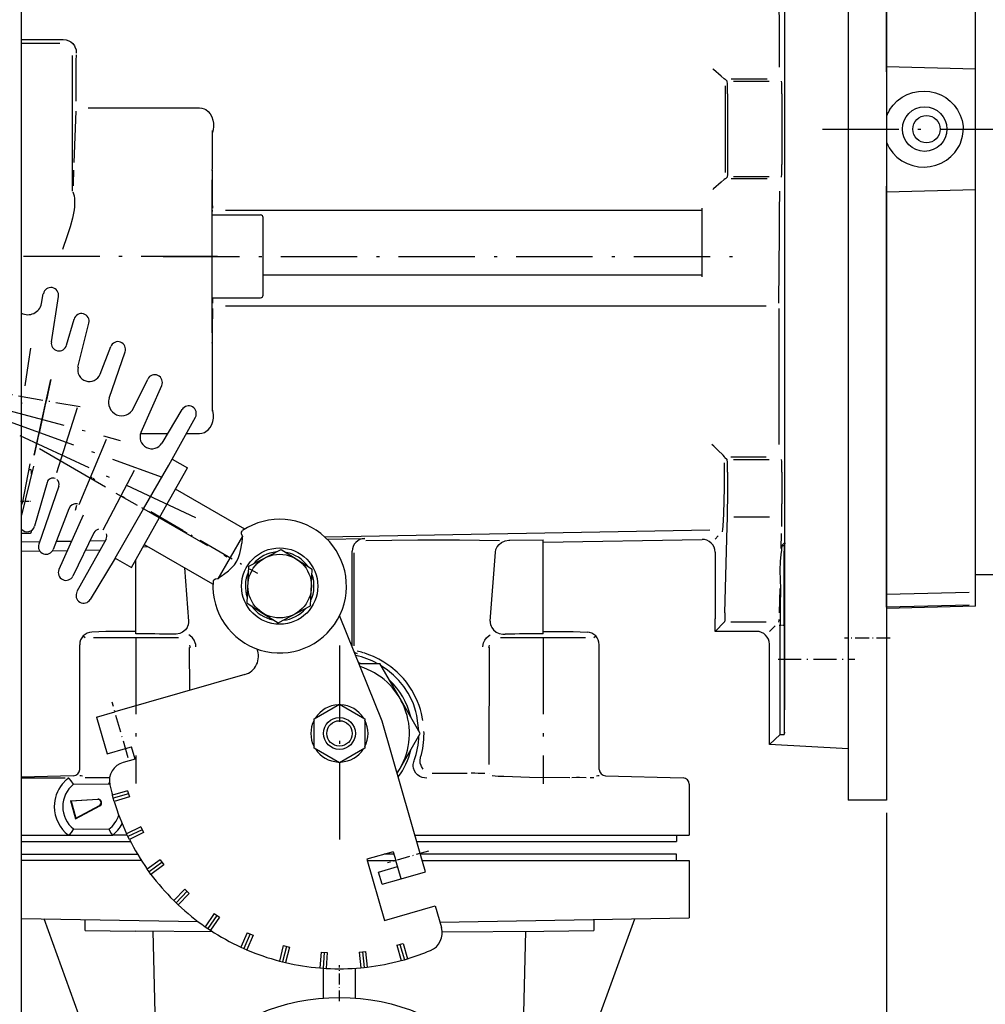
# Model space of a CAD drawing. Extents: x -971 to 1765, y -517 to 685.
# Drawn here: x 615 to 766, y 367 to 522 of the extents above; entities that cross this region are included whole.
import ezdxf

# ---------------------------------------------------------------- set-up
doc = ezdxf.new("R2010")
doc.units = 0
doc.linetypes.add('DASHDOT', pattern=[18.5, 12, -3, 0.5, -3])
doc.layers.get('0').update_dxf_attribs({"linetype": 'CONTINUOUS'})

msp = doc.modelspace()

# ---------------------------------------------------------------- linework, layer by layer
at = {"color": 7}
for p, q in [((744.78, 584.5), (744.78, 424.5)), ((750.78, 584.5), (750.78, 424.5)), ((734.77, 569.51), (734.77, 439.48)), ((614.78, 254), (614.78, 535)), ((622.78, 516.05), (622.78, 494.74)), ((644.78, 472.47), (644.78, 496.53)), ((750.78, 429.4), (750.78, 494.63)), ((764.78, 431.83), (764.78, 494.14)), ((646.84, 491.77), (721.78, 491.77)), ((652.78, 481.6), (721.78, 481.6)), ((646.85, 476.74), (731.89, 476.74)), ((733.84, 476.28), (733.84, 454.94)), ((662.44, 440.43), (722.99, 441.49)), ((696.78, 439.57), (721.78, 440)), ((764.78, 434.5), (914.48, 434.5)), ((744.78, 424.5), (744.78, 399)), ((750.78, 424.5), (750.78, 399)), ((649.88, 418.75), (629.48, 412.9)), ((677.48, 390.62), (671.51, 411.43)), ((750.78, 397), (750.78, 241.69)), ((676.65, 393.5), (719.78, 393.5)), ((676.94, 392.5), (717.78, 392.5)), ((717.78, 390.5), (677.51, 390.5)), ((677.8, 389.5), (719.78, 389.5)), ((614.78, 380.41), (642.54, 379.93)), ((632.28, 342.05), (618.34, 380.35)), ((680.57, 379.81), (719.78, 380.5)), ((697.28, 342.05), (711.22, 380.35)), ((636.08, 355.53), (635.48, 378.4)), ((693.48, 355.53), (694.08, 378.4))]:
    msp.add_line(p, q, dxfattribs=at)
at = {"color": 7, "ltscale": 0.245888}
msp.add_line((750.78, 514.36), (750.78, 524.2), dxfattribs=at)
at = {"color": 7, "ltscale": 0.200226}
msp.add_line((764.78, 514.86), (764.78, 522.86), dxfattribs=at)
at = {"color": 7, "ltscale": 0.16382}
msp.add_line((614.78, 518.59), (621.33, 518.59), dxfattribs=at)
at = {"color": 7, "ltscale": 0.151294}
msp.add_line((614.78, 518), (620.83, 518), dxfattribs=at)
at = {"color": 7, "ltscale": 0.022012}
for p, q in [((750.78, 513.48), (750.78, 514.36)), ((750.78, 494.63), (750.78, 495.51))]:
    msp.add_line(p, q, dxfattribs=at)
at = {"color": 7, "ltscale": 0.35012}
for p, q in [((750.78, 514.36), (764.78, 514)), ((750.78, 494.63), (764.78, 495))]:
    msp.add_line(p, q, dxfattribs=at)
at = {"color": 7, "ltscale": 0.021445}
for p, q in [((764.78, 514), (764.78, 514.86)), ((764.78, 494.14), (764.78, 495))]:
    msp.add_line(p, q, dxfattribs=at)
at = {"color": 7, "ltscale": 0.022122}
msp.add_line((764.78, 513.11), (764.78, 514), dxfattribs=at)
at = {"color": 7, "ltscale": 0.141714}
for p, q in [((732.04, 512.34), (726.37, 512.34)), ((732.04, 496.66), (726.37, 496.66))]:
    msp.add_line(p, q, dxfattribs=at)
at = {"color": 7, "ltscale": 0.215379}
for p, q in [((764.78, 504.5), (764.78, 513.11)), ((764.78, 495.88), (764.78, 504.5))]:
    msp.add_line(p, q, dxfattribs=at)
at = {"color": 7, "ltscale": 0.008403}
for p, q in [((725.49, 512.29), (725.73, 512.05)), ((725.49, 496.71), (725.73, 496.95))]:
    msp.add_line(p, q, dxfattribs=at)
at = {"color": 7, "ltscale": 0.139149}
for p, q in [((732.31, 512), (726.74, 512)), ((732.31, 497), (726.74, 497)), ((732.31, 452.5), (726.74, 452.5))]:
    msp.add_line(p, q, dxfattribs=at)
at = {"color": 7, "ltscale": 0.277585}
for p, q in [((725.78, 510.05), (725.78, 498.95)), ((734.34, 510.05), (734.34, 498.95))]:
    msp.add_line(p, q, dxfattribs=at)
at = {"color": 7, "ltscale": 0.437697}
msp.add_line((625.28, 507.85), (642.79, 507.85), dxfattribs=at)
at = {"color": 7, "ltscale": 0.202466}
msp.add_line((623.31, 507.33), (623.01, 499.23), dxfattribs=at)
at = {"color": 7, "ltscale": 0.1158}
msp.add_line((644.78, 504.28), (644.78, 499.64), dxfattribs=at)
at = {"color": 7, "ltscale": 0.143863}
msp.add_line((644.82, 498.21), (644.8, 503.97), dxfattribs=at)
at = {"color": 7, "linetype": 'DASHDOT'}
for p, q in [((740.7, 504.5), (1218.62, 504.5)), ((645.59, 484.5), (611.98, 484.5)), ((637.08, 484.5), (729.48, 484.5)), ((609.83, 461.06), (630.32, 455.57)), ((611.69, 458.97), (636.9, 449.79)), ((614.52, 456.36), (643, 443.08)), ((617.61, 454.28), (648.04, 436.71)), ((632.78, 424.54), (632.78, 401.61)), ((696.78, 424.54), (696.78, 401.59)), ((664.78, 423.35), (664.78, 390.78))]:
    msp.add_line(p, q, dxfattribs=at)
at = {"color": 7, "ltscale": 0.003751}
msp.add_line((644.78, 498.01), (644.78, 498.16), dxfattribs=at)
at = {"color": 7, "ltscale": 0.022121}
msp.add_line((764.78, 495), (764.78, 495.88), dxfattribs=at)
at = {"color": 7, "ltscale": 0.189999}
for p, q in [((644.78, 491), (652.38, 491)), ((644.78, 478), (652.38, 478))]:
    msp.add_line(p, q, dxfattribs=at)
at = {"color": 7, "ltscale": 0.004854}
msp.add_line((644.84, 491.54), (644.84, 491.74), dxfattribs=at)
at = {"color": 7, "ltscale": 0.008661}
msp.add_line((721.78, 491.76), (721.78, 492.1), dxfattribs=at)
at = {"color": 7, "ltscale": 0.25365}
msp.add_line((721.78, 481.61), (721.78, 491.76), dxfattribs=at)
at = {"color": 7, "ltscale": 0.1525}
for p, q in [((652.78, 484.5), (652.78, 490.6)), ((652.78, 484.5), (652.78, 490.6)), ((652.78, 478.4), (652.78, 484.5))]:
    msp.add_line(p, q, dxfattribs=at)
at = {"color": 7, "ltscale": 0.008219}
msp.add_line((721.78, 481.28), (721.78, 481.61), dxfattribs=at)
at = {"color": 7, "ltscale": 0.039575}
msp.add_line((617.92, 477.07), (618.22, 478.62), dxfattribs=at)
at = {"color": 7, "ltscale": 0.180735}
msp.add_line((619.48, 471.06), (620.61, 478.2), dxfattribs=at)
at = {"color": 7, "ltscale": 0.021062}
msp.add_line((644.86, 477.16), (644.86, 478), dxfattribs=at)
at = {"color": 7, "ltscale": 0.106468}
msp.add_line((621.88, 470.53), (623.06, 474.62), dxfattribs=at)
at = {"color": 7, "ltscale": 0.178282}
msp.add_line((623.67, 467.08), (625.4, 474), dxfattribs=at)
at = {"color": 7, "ltscale": 0.00375}
msp.add_line((644.78, 470.83), (644.78, 470.98), dxfattribs=at)
at = {"color": 7, "ltscale": 0.262586}
msp.add_line((644.8, 460.48), (644.84, 470.98), dxfattribs=at)
at = {"color": 7, "ltscale": 0.116106}
msp.add_line((627.14, 465.98), (628.81, 470.32), dxfattribs=at)
at = {"color": 7, "ltscale": 0.19276}
msp.add_line((628.57, 462.2), (631.08, 469.49), dxfattribs=at)
at = {"color": 7, "ltscale": 0.229584}
msp.add_line((644.78, 469.35), (644.78, 460.17), dxfattribs=at)
at = {"color": 7, "ltscale": 0.305644}
msp.add_line((616.76, 453.22), (619.42, 465.15), dxfattribs=at)
at = {"color": 7, "ltscale": 0.127759}
msp.add_line((632.4, 460.61), (634.64, 465.21), dxfattribs=at)
at = {"color": 7, "linetype": 'DASHDOT', "ltscale": 0.323257}
msp.add_line((624.03, 460.82), (611.29, 463.07), dxfattribs=at)
at = {"color": 7, "ltscale": 0.200233}
msp.add_line((633.58, 456.87), (636.84, 464.18), dxfattribs=at)
at = {"color": 7, "ltscale": 0.012882}
msp.add_line((614.78, 461), (614.86, 461.51), dxfattribs=at)
at = {"color": 7, "ltscale": 0.267152}
msp.add_line((620.35, 450.54), (623.57, 460.73), dxfattribs=at)
at = {"color": 7, "ltscale": 0.153332}
msp.add_line((636.88, 455.15), (640.03, 460.41), dxfattribs=at)
at = {"color": 7, "ltscale": 0.187997}
msp.add_line((638.49, 452.62), (642.13, 459.2), dxfattribs=at)
at = {"color": 7, "ltscale": 0.106993}
msp.add_line((633.5, 456.65), (637.78, 456.65), dxfattribs=at)
at = {"color": 7, "ltscale": 0.051675}
msp.add_line((640.72, 456.65), (642.79, 456.65), dxfattribs=at)
at = {"color": 7, "ltscale": 0.278067}
msp.add_line((623.87, 445.49), (628.14, 455.77), dxfattribs=at)
at = {"color": 7, "ltscale": 0.010366}
msp.add_line((723.63, 454.65), (723.33, 454.94), dxfattribs=at)
at = {"color": 7, "ltscale": 0.02756}
msp.add_line((637.94, 451.66), (638.49, 452.62), dxfattribs=at)
at = {"color": 7, "ltscale": 0.068863}
msp.add_line((638.49, 452.62), (640.89, 451.27), dxfattribs=at)
at = {"color": 7, "ltscale": 0.000131048}
msp.add_line((725.33, 452.94), (725.33, 452.95), dxfattribs=at)
at = {"color": 7, "ltscale": 0.013984}
msp.add_line((725.33, 452.94), (725.73, 452.55), dxfattribs=at)
at = {"color": 7, "ltscale": 0.139754}
msp.add_line((726.3, 453), (731.89, 453), dxfattribs=at)
at = {"color": 7, "ltscale": 0.198666}
msp.add_line((616.7, 451.53), (614.78, 443.82), dxfattribs=at)
at = {"color": 7, "ltscale": 0.158538}
msp.add_line((616.08, 451.89), (614.87, 445.66), dxfattribs=at)
at = {"color": 7, "ltscale": 0.005516}
msp.add_line((615.91, 451), (616.13, 451), dxfattribs=at)
at = {"color": 7, "ltscale": 0.012571}
msp.add_line((616.38, 450.25), (616.38, 450.75), dxfattribs=at)
msp.add_line((616.38, 450.25), (616.38, 450.75), dxfattribs=at)
at = {"color": 7, "ltscale": 0.265389}
msp.add_line((627.65, 441.49), (632.56, 450.91), dxfattribs=at)
at = {"color": 7, "ltscale": 0.197459}
msp.add_line((633.99, 444.82), (637.94, 451.66), dxfattribs=at)
at = {"color": 7, "ltscale": 0.225}
for p, q in [((636.49, 443.42), (640.89, 451.27)), ((632.09, 435.57), (636.49, 443.42))]:
    msp.add_line(p, q, dxfattribs=at)
at = {"color": 7, "ltscale": 0.124516}
for p, q in [((725.78, 450.55), (725.78, 445.57)), ((734.34, 450.55), (734.34, 445.57))]:
    msp.add_line(p, q, dxfattribs=at)
at = {"color": 7, "ltscale": 0.178679}
msp.add_line((618.81, 448.95), (616.84, 442.08), dxfattribs=at)
at = {"color": 7, "linetype": 'DASHDOT', "ltscale": 0.017261}
msp.add_line((625.73, 449.78), (626.33, 449.44), dxfattribs=at)
at = {"color": 7, "ltscale": 0.240759}
msp.add_line((620.64, 448.37), (617.51, 439.27), dxfattribs=at)
at = {"color": 7, "ltscale": 0.31426}
msp.add_line((649.88, 441.61), (639, 447.89), dxfattribs=at)
at = {"color": 7, "linetype": 'DASHDOT', "ltscale": 0.040501}
msp.add_line((614.65, 446), (616.27, 446), dxfattribs=at)
at = {"color": 7, "linetype": 'DASHDOT', "ltscale": 0.318994}
msp.add_line((629.64, 447.26), (640.77, 441.02), dxfattribs=at)
at = {"color": 7, "ltscale": 0.170477}
msp.add_line((622.23, 444.81), (619.78, 438.44), dxfattribs=at)
at = {"color": 7, "ltscale": 0.020343}
msp.add_line((623.44, 445.34), (623.23, 444.56), dxfattribs=at)
at = {"color": 7, "ltscale": 0.225018}
msp.add_line((629.49, 437.03), (633.99, 444.82), dxfattribs=at)
at = {"color": 7, "linetype": 'DASHDOT', "ltscale": 0.485182}
msp.add_line((635.1, 444.37), (651.9, 434.67), dxfattribs=at)
at = {"color": 7, "ltscale": 0.234511}
msp.add_line((624.49, 443.83), (620.68, 435.26), dxfattribs=at)
at = {"color": 7, "ltscale": 0.140047}
msp.add_line((732.37, 443.5), (726.77, 443.5), dxfattribs=at)
at = {"color": 7, "ltscale": 0.004415}
msp.add_line((616.38, 441.25), (616.38, 441.42), dxfattribs=at)
at = {"color": 7, "ltscale": 0.338997}
msp.add_line((725.39, 428.48), (725.74, 442.03), dxfattribs=at)
at = {"color": 7, "ltscale": 0.033751}
msp.add_line((614.78, 441), (616.13, 441), dxfattribs=at)
at = {"color": 7, "ltscale": 0.071463}
msp.add_line((614.78, 439.6), (617.64, 439.65), dxfattribs=at)
at = {"color": 7, "ltscale": 0.0601}
msp.add_line((620.27, 439.7), (622.67, 439.74), dxfattribs=at)
at = {"color": 7, "ltscale": 0.188709}
msp.add_line((626.18, 441.02), (622.87, 434.24), dxfattribs=at)
at = {"color": 7, "ltscale": 0.23554}
msp.add_line((628.08, 440.03), (623.51, 431.79), dxfattribs=at)
at = {"color": 7, "ltscale": 0.059747}
msp.add_line((625.58, 439.79), (627.97, 439.83), dxfattribs=at)
at = {"color": 7, "ltscale": 0.194522}
msp.add_line((649.53, 440.53), (645.64, 433.79), dxfattribs=at)
at = {"color": 7, "ltscale": 0.146943}
msp.add_line((662.87, 440.02), (668.75, 440.13), dxfattribs=at)
at = {"color": 7, "ltscale": 0.130892}
msp.add_line((691.55, 439.87), (696.78, 439.96), dxfattribs=at)
at = {"color": 7, "ltscale": 0.37019}
msp.add_line((696.78, 425.15), (696.78, 439.96), dxfattribs=at)
at = {"color": 7, "ltscale": 0.01873}
msp.add_line((723.82, 440.04), (724.34, 440.57), dxfattribs=at)
at = {"color": 7, "ltscale": 0.059485}
msp.add_line((734.21, 438.57), (734.27, 440.95), dxfattribs=at)
at = {"color": 7, "ltscale": 0.07184}
msp.add_line((614.78, 438.14), (617.65, 438.19), dxfattribs=at)
at = {"color": 7, "ltscale": 0.058476}
msp.add_line((619.67, 438.22), (622.01, 438.26), dxfattribs=at)
at = {"color": 7, "ltscale": 0.057261}
msp.add_line((624.86, 438.31), (627.15, 438.35), dxfattribs=at)
at = {"color": 7, "ltscale": 0.017123}
msp.add_line((633.93, 438.86), (634.62, 438.88), dxfattribs=at)
at = {"color": 7, "ltscale": 0.311087}
msp.add_line((644.88, 432.95), (634.11, 439.17), dxfattribs=at)
at = {"color": 7, "ltscale": 0.144339}
msp.add_line((650.51, 435.77), (655.63, 438.43), dxfattribs=at)
at = {"color": 7, "ltscale": 0.069218}
msp.add_line((655.63, 438.43), (657.97, 436.94), dxfattribs=at)
at = {"color": 7, "ltscale": 0.374876}
msp.add_line((666.78, 423.13), (666.78, 438.13), dxfattribs=at)
at = {"color": 7, "ltscale": 0.015636}
msp.add_line((734.32, 439.04), (734.77, 439.48), dxfattribs=at)
at = {"color": 7, "ltscale": 0.010132}
msp.add_line((734.32, 439.04), (734.73, 439.04), dxfattribs=at)
at = {"color": 7, "ltscale": 0.011124}
msp.add_line((734.78, 439.48), (734.73, 439.04), dxfattribs=at)
at = {"color": 7, "ltscale": 0.000305176}
msp.add_line((734.77, 439.48), (734.78, 439.48), dxfattribs=at)
at = {"color": 7, "ltscale": 0.45741}
msp.add_line((734.78, 421.19), (734.78, 439.48), dxfattribs=at)
at = {"color": 7, "ltscale": 0.188082}
msp.add_line((629.49, 437.03), (625.61, 430.58), dxfattribs=at)
at = {"color": 7, "ltscale": 0.074571}
msp.add_line((629.49, 437.03), (632.09, 435.57), dxfattribs=at)
at = {"color": 7, "ltscale": 0.291296}
msp.add_line((632.78, 425.15), (632.78, 436.8), dxfattribs=at)
at = {"color": 7, "ltscale": 0.075119}
for p, q in [((657.97, 436.94), (660.5, 435.33)), ((650.26, 430), (652.79, 428.38))]:
    msp.add_line(p, q, dxfattribs=at)
at = {"color": 7, "ltscale": 0.36527}
msp.add_line((667.1, 423.29), (667.08, 437.9), dxfattribs=at)
at = {"color": 7, "ltscale": 0.272049}
msp.add_line((688.47, 427.16), (689.3, 438.01), dxfattribs=at)
at = {"color": 7, "ltscale": 0.26267}
msp.add_line((723.82, 438), (723.82, 427.5), dxfattribs=at)
at = {"color": 7, "ltscale": 0.209193}
msp.add_line((641.09, 427.16), (640.45, 435.51), dxfattribs=at)
at = {"color": 7, "ltscale": 0.144337}
for p, q in [((650.26, 430), (650.51, 435.77)), ((655.13, 426.9), (660.25, 429.56))]:
    msp.add_line(p, q, dxfattribs=at)
at = {"color": 7, "ltscale": 0.144338}
msp.add_line((660.25, 429.56), (660.5, 435.33), dxfattribs=at)
at = {"color": 7, "ltscale": 0.096422}
msp.add_line((733.94, 428.45), (734.04, 432.31), dxfattribs=at)
at = {"color": 7, "ltscale": 0.049996}
msp.add_line((734.75, 430.43), (734.76, 428.43), dxfattribs=at)
at = {"color": 7, "ltscale": 0.324802}
msp.add_line((750.78, 431.4), (763.77, 431.72), dxfattribs=at)
at = {"color": 7, "ltscale": 0.024879}
msp.add_line((764.78, 430.83), (764.78, 431.83), dxfattribs=at)
at = {"color": 7, "ltscale": 0.004083}
msp.add_line((764.78, 430.67), (764.78, 430.83), dxfattribs=at)
at = {"color": 7, "ltscale": 0.024934}
msp.add_line((764.78, 429.67), (764.78, 430.67), dxfattribs=at)
at = {"color": 7, "ltscale": 0.350122}
msp.add_line((764.78, 429.5), (750.78, 429.13), dxfattribs=at)
at = {"color": 7, "ltscale": 0.001822}
msp.add_line((750.78, 429.33), (750.78, 429.4), dxfattribs=at)
at = {"color": 7, "ltscale": 0.324788}
msp.add_line((750.79, 429.4), (763.78, 429.71), dxfattribs=at)
at = {"color": 7, "ltscale": 0.004285}
msp.add_line((764.78, 429.5), (764.78, 429.67), dxfattribs=at)
at = {"color": 7, "ltscale": 0.069219}
msp.add_line((652.79, 428.38), (655.13, 426.9), dxfattribs=at)
at = {"color": 7, "ltscale": 0.447637}
msp.add_line((671.51, 411.43), (664.8, 428.03), dxfattribs=at)
at = {"color": 7, "ltscale": 0.049099}
msp.add_line((723.82, 425.53), (723.82, 427.5), dxfattribs=at)
at = {"color": 7, "ltscale": 0.052378}
msp.add_line((723.82, 425.53), (725.3, 427.02), dxfattribs=at)
at = {"color": 7, "ltscale": 0.139046}
msp.add_line((726.31, 427.07), (731.88, 427.07), dxfattribs=at)
at = {"color": 7, "ltscale": 0.031706}
msp.add_line((733.27, 426.43), (732.37, 425.53), dxfattribs=at)
at = {"color": 7, "linetype": 'DASHDOT', "ltscale": 0.023108}
msp.add_line((733.91, 426.5), (734.84, 426.5), dxfattribs=at)
at = {"color": 7, "ltscale": 0.428642}
msp.add_line((734.07, 409.35), (734.07, 426.5), dxfattribs=at)
at = {"color": 7, "ltscale": 0.429465}
msp.add_line((734.7, 426.5), (734.7, 409.32), dxfattribs=at)
at = {"color": 7, "ltscale": 0.009617}
msp.add_line((624.51, 424.83), (624.78, 424.57), dxfattribs=at)
at = {"color": 7, "ltscale": 0.334021}
for p, q in [((639.46, 424.51), (626.1, 424.51)), ((703.46, 424.51), (690.1, 424.51))]:
    msp.add_line(p, q, dxfattribs=at)
at = {"color": 7, "ltscale": 0.009618}
msp.add_line((704.78, 424.57), (705.06, 424.83), dxfattribs=at)
at = {"color": 7, "ltscale": 0.163889}
msp.add_line((730.37, 425.53), (723.82, 425.53), dxfattribs=at)
at = {"color": 7, "linetype": 'DASHDOT', "ltscale": 0.000830078}
msp.add_line((734.73, 424.5), (734.76, 424.5), dxfattribs=at)
at = {"color": 7, "linetype": 'DASHDOT', "ltscale": 0.180014}
msp.add_line((751.38, 424.5), (744.18, 424.5), dxfattribs=at)
at = {"color": 7, "ltscale": 0.489999}
for p, q in [((623.94, 403.84), (623.94, 423.44)), ((705.62, 403.84), (705.62, 423.44))]:
    msp.add_line(p, q, dxfattribs=at)
at = {"color": 7, "ltscale": 0.168034}
msp.add_line((641.24, 416.27), (641.22, 422.99), dxfattribs=at)
at = {"color": 7, "ltscale": 0.000751726}
msp.add_line((651.82, 422.78), (651.83, 422.76), dxfattribs=at)
at = {"color": 7, "ltscale": 0.459722}
msp.add_line((688.29, 404.6), (688.35, 422.99), dxfattribs=at)
at = {"color": 7, "ltscale": 0.394882}
msp.add_line((732.37, 407.74), (732.37, 423.53), dxfattribs=at)
at = {"color": 7, "ltscale": 0.050005}
msp.add_line((734.73, 422.57), (734.73, 420.57), dxfattribs=at)
at = {"color": 7, "ltscale": 0.000522616}
msp.add_line((614.78, 422.38), (614.78, 422.4), dxfattribs=at)
at = {"color": 7, "ltscale": 0.000457652}
msp.add_line((667.04, 422.48), (667.06, 422.49), dxfattribs=at)
at = {"color": 7, "linetype": 'DASHDOT', "ltscale": 0.301024}
msp.add_line((733.74, 421.19), (745.78, 421.19), dxfattribs=at)
at = {"color": 7, "ltscale": 0.082169}
msp.add_line((667.84, 420.5), (671.13, 420.5), dxfattribs=at)
at = {"color": 7, "ltscale": 0.158772}
msp.add_line((674.31, 415), (671.13, 420.5), dxfattribs=at)
at = {"color": 7, "ltscale": 0.000317386}
for p, q in [((614.78, 416.6), (614.78, 416.62)), ((614.78, 372.38), (614.78, 372.39))]:
    msp.add_line(p, q, dxfattribs=at)
at = {"color": 7, "ltscale": 0.158771}
msp.add_line((677.48, 409.5), (674.31, 415), dxfattribs=at)
at = {"color": 7, "linetype": 'DASHDOT', "ltscale": 0.227693}
msp.add_line((631.56, 405.64), (629.05, 414.39), dxfattribs=at)
at = {"color": 7, "ltscale": 0.11547}
for p, q in [((660.78, 411.81), (664.78, 414.12)), ((664.78, 414.12), (668.78, 411.81)), ((664.78, 404.88), (660.78, 407.19)), ((668.78, 407.19), (664.78, 404.88))]:
    msp.add_line(p, q, dxfattribs=at)
at = {"color": 7, "ltscale": 0.075}
for p, q in [((626.59, 412.07), (629.48, 412.9)), ((678.3, 387.74), (677.48, 390.62)), ((674.46, 386.64), (673.63, 389.52))]:
    msp.add_line(p, q, dxfattribs=at)
at = {"color": 7, "ltscale": 0.150001}
msp.add_line((626.59, 412.07), (628.25, 406.3), dxfattribs=at)
at = {"color": 7, "ltscale": 0.115471}
for p, q in [((660.78, 407.19), (660.78, 411.81)), ((668.78, 411.81), (668.78, 407.19))]:
    msp.add_line(p, q, dxfattribs=at)
at = {"color": 7, "ltscale": 0.152281}
msp.add_line((674.44, 404.22), (677.48, 409.5), dxfattribs=at)
at = {"color": 7, "ltscale": 0.007317}
msp.add_line((678.07, 409.54), (678.05, 409.83), dxfattribs=at)
at = {"color": 7, "ltscale": 0.058622}
msp.add_line((732.37, 407.74), (734.07, 409.35), dxfattribs=at)
at = {"color": 7, "ltscale": 0.01573}
msp.add_line((734.07, 409.35), (734.7, 409.32), dxfattribs=at)
at = {"color": 7, "ltscale": 0.01002}
msp.add_line((734.75, 409.72), (734.7, 409.32), dxfattribs=at)
at = {"color": 7, "ltscale": 0.074999}
msp.add_line((628.25, 406.3), (631.13, 407.13), dxfattribs=at)
at = {"color": 7, "ltscale": 0.025001}
for p, q in [((631.13, 407.13), (632.09, 407.41)), ((633.55, 394.82), (633.99, 393.92)), ((640.46, 385.03), (641.17, 384.33)), ((650.29, 378.18), (651.21, 377.78)), ((655.95, 376.14), (656.92, 375.9)), ((667.89, 375.13), (668.88, 375.24))]:
    msp.add_line(p, q, dxfattribs=at)
at = {"color": 7, "ltscale": 0.05}
for p, q in [((632.64, 405.48), (632.09, 407.41)), ((671.48, 385.78), (670.93, 387.7))]:
    msp.add_line(p, q, dxfattribs=at)
at = {"color": 7, "ltscale": 0.310654}
msp.add_line((744.78, 407.09), (732.37, 407.74), dxfattribs=at)
at = {"color": 7, "ltscale": 0.048529}
msp.add_line((632.64, 405.48), (630.78, 404.95), dxfattribs=at)
at = {"color": 7, "ltscale": 0.022262}
msp.add_line((673.86, 403.23), (674.31, 404), dxfattribs=at)
at = {"color": 7, "ltscale": 0.00649}
msp.add_line((674.31, 404), (674.44, 404.22), dxfattribs=at)
at = {"color": 7, "ltscale": 0.204727}
msp.add_line((622.97, 402.84), (614.78, 402.63), dxfattribs=at)
at = {"color": 7, "ltscale": 0.171143}
msp.add_line((614.78, 402.5), (621.63, 402.5), dxfattribs=at)
at = {"color": 7, "ltscale": 0.00109}
msp.add_line((622.15, 402.52), (622.18, 402.5), dxfattribs=at)
at = {"color": 7, "ltscale": 0.138457}
msp.add_line((679.33, 403.24), (684.86, 403.24), dxfattribs=at)
at = {"color": 7, "ltscale": 0.000303052}
msp.add_line((688.43, 403.15), (688.44, 403.14), dxfattribs=at)
at = {"color": 7, "ltscale": 0.014022}
msp.add_line((704.22, 402.56), (704.78, 402.59), dxfattribs=at)
at = {"color": 7, "ltscale": 0.305439}
msp.add_line((706.59, 402.84), (718.81, 402.52), dxfattribs=at)
at = {"color": 7, "ltscale": 0.139057}
for p, q in [((622.96, 401.5), (628.52, 401.57)), ((622.96, 394.49), (628.52, 394.43))]:
    msp.add_line(p, q, dxfattribs=at)
at = {"color": 7, "ltscale": 0.005451}
msp.add_line((628.52, 401.57), (628.62, 401.76), dxfattribs=at)
at = {"color": 7, "ltscale": 0.200646}
msp.add_line((719.78, 401.52), (719.78, 393.5), dxfattribs=at)
at = {"color": 7, "ltscale": 0.062415}
for p, q in [((631.48, 400.47), (629.08, 399.78)), ((631.76, 399.51), (629.36, 398.82)), ((633.99, 393.92), (631.75, 392.83)), ((655.95, 376.14), (655.35, 373.72)), ((673.81, 376.2), (674.5, 373.8)), ((674.77, 376.47), (675.46, 374.07)), ((661.88, 375.12), (661.7, 372.63)), ((662.87, 375.05), (662.7, 372.56)), ((668.88, 375.24), (669.15, 372.76))]:
    msp.add_line(p, q, dxfattribs=at)
at = {"color": 7, "ltscale": 0.0125}
for p, q in [((629.21, 399.3), (629.08, 399.78)), ((631.53, 393.28), (631.31, 393.73)), ((631.75, 392.83), (631.53, 393.28)), ((634.85, 387.75), (634.56, 388.16)), ((635.14, 387.35), (634.85, 387.75)), ((639.08, 382.88), (639.44, 382.54)), ((644.09, 378.82), (644.51, 378.55)), ((649.28, 375.9), (649.73, 375.7)), ((649.73, 375.7), (650.19, 375.5)), ((655.35, 373.72), (655.83, 373.6)), ((655.83, 373.6), (656.32, 373.48)), ((674.5, 373.8), (674.98, 373.93)), ((674.98, 373.93), (675.46, 374.07)), ((661.7, 372.63), (662.2, 372.59)), ((662.2, 372.59), (662.7, 372.56)), ((668.15, 372.65), (668.65, 372.7)), ((668.65, 372.7), (669.15, 372.76))]:
    msp.add_line(p, q, dxfattribs=at)
at = {"color": 7, "ltscale": 0.062501}
for p, q in [((631.62, 399.99), (629.21, 399.3)), ((636.87, 389.22), (634.85, 387.75)), ((668.39, 375.19), (668.65, 372.7))]:
    msp.add_line(p, q, dxfattribs=at)
at = {"color": 7, "ltscale": 0.025}
for p, q in [((631.48, 400.47), (631.76, 399.51)), ((717.78, 393.5), (717.78, 392.5)), ((717.78, 389.5), (717.78, 390.5)), ((636.58, 389.62), (637.16, 388.82)), ((645.07, 381.18), (645.9, 380.62)), ((673.81, 376.2), (674.77, 376.47)), ((661.88, 375.12), (662.87, 375.05))]:
    msp.add_line(p, q, dxfattribs=at)
at = {"color": 7, "ltscale": 2.5177e-05}
msp.add_line((614.78, 398.75), (614.78, 398.75), dxfattribs=at)
at = {"color": 7, "ltscale": 2.44141e-05}
msp.add_line((614.78, 398.75), (614.78, 398.75), dxfattribs=at)
msp.add_line((614.78, 398.75), (614.78, 398.75), dxfattribs=at)
at = {"color": 7, "ltscale": 2.59399e-05}
msp.add_line((614.78, 398.75), (614.78, 398.75), dxfattribs=at)
at = {"color": 7, "ltscale": 0.000363159}
msp.add_line((614.78, 398.73), (614.78, 398.75), dxfattribs=at)
at = {"color": 7, "ltscale": 0.107646}
for p, q in [((622.48, 398.93), (626.78, 399.19)), ((623.3, 396.05), (627.09, 398.1))]:
    msp.add_line(p, q, dxfattribs=at)
at = {"color": 7, "ltscale": 0.07484}
msp.add_line((622.48, 398.93), (623.3, 396.05), dxfattribs=at)
at = {"color": 7, "ltscale": 0.003138}
for p, q in [((622.58, 398.85), (622.48, 398.93)), ((623.35, 396.16), (623.3, 396.05))]:
    msp.add_line(p, q, dxfattribs=at)
at = {"color": 7, "ltscale": 0.1052}
msp.add_line((626.78, 399.11), (622.58, 398.85), dxfattribs=at)
at = {"color": 7, "ltscale": 0.069946}
msp.add_line((622.58, 398.85), (623.35, 396.16), dxfattribs=at)
at = {"color": 7, "ltscale": 0.105198}
msp.add_line((623.35, 396.16), (627.05, 398.17), dxfattribs=at)
at = {"color": 7, "ltscale": 0.012501}
for p, q in [((629.36, 398.82), (629.21, 399.3)), ((638.72, 383.23), (639.08, 382.88)), ((643.68, 379.11), (644.09, 378.82))]:
    msp.add_line(p, q, dxfattribs=at)
at = {"color": 7, "ltscale": 0.15}
msp.add_line((750.78, 399), (744.78, 399), dxfattribs=at)
at = {"color": 7, "ltscale": 0.062414}
msp.add_line((633.55, 394.82), (631.31, 393.73), dxfattribs=at)
at = {"color": 7, "ltscale": 0.185097}
msp.add_line((614.78, 393.5), (622.18, 393.5), dxfattribs=at)
at = {"color": 7, "ltscale": 0.089984}
msp.add_line((622.18, 393.5), (625.78, 393.5), dxfattribs=at)
at = {"color": 7, "ltscale": 0.082401}
msp.add_line((625.78, 393.5), (629.08, 393.5), dxfattribs=at)
at = {"color": 7, "ltscale": 0.05856}
msp.add_line((631.42, 393.5), (629.08, 393.5), dxfattribs=at)
at = {"color": 7, "ltscale": 0.062499}
msp.add_line((633.77, 394.37), (631.53, 393.28), dxfattribs=at)
at = {"color": 7, "ltscale": 0.428409}
msp.add_line((614.78, 392.5), (631.92, 392.5), dxfattribs=at)
at = {"color": 7, "ltscale": 0.456267}
msp.add_line((614.78, 390.5), (633.03, 390.5), dxfattribs=at)
at = {"color": 7, "ltscale": 0.1075}
msp.add_line((673.23, 390.91), (669.1, 389.72), dxfattribs=at)
at = {"color": 7, "ltscale": 0.038535}
msp.add_line((673.35, 390.5), (671.81, 390.5), dxfattribs=at)
at = {"color": 7, "linetype": 'DASHDOT', "ltscale": 0.167693}
msp.add_line((678.78, 391), (672.33, 389.15), dxfattribs=at)
at = {"color": 7, "ltscale": 0.0361}
msp.add_line((673.23, 390.91), (673.63, 389.52), dxfattribs=at)
at = {"color": 7, "ltscale": 0.471777}
msp.add_line((633.65, 389.5), (614.78, 389.5), dxfattribs=at)
at = {"color": 7, "ltscale": 0.062416}
for p, q in [((636.58, 389.62), (634.56, 388.16)), ((637.16, 388.82), (635.14, 387.35)), ((640.46, 385.03), (638.72, 383.23)), ((641.17, 384.33), (639.44, 382.54)), ((645.07, 381.18), (643.68, 379.11)), ((650.29, 378.18), (649.28, 375.9)), ((651.21, 377.78), (650.19, 375.5)), ((656.92, 375.9), (656.32, 373.48)), ((667.89, 375.13), (668.15, 372.65))]:
    msp.add_line(p, q, dxfattribs=at)
at = {"color": 7, "ltscale": 0.25}
msp.add_line((669.1, 389.72), (671.86, 380.11), dxfattribs=at)
at = {"color": 7, "ltscale": 0.111833}
msp.add_line((669.16, 389.5), (673.64, 389.5), dxfattribs=at)
at = {"color": 7, "ltscale": 0.0775}
for p, q in [((670.93, 387.7), (673.91, 388.56)), ((671.48, 385.78), (674.46, 386.64))]:
    msp.add_line(p, q, dxfattribs=at)
at = {"color": 7, "ltscale": 0.224999}
msp.add_line((719.78, 389.5), (719.78, 380.5), dxfattribs=at)
at = {"color": 7, "ltscale": 0.100001}
msp.add_line((674.46, 386.64), (678.3, 387.74), dxfattribs=at)
at = {"color": 7, "ltscale": 0.0625}
for p, q in [((640.82, 384.68), (639.08, 382.88)), ((645.49, 380.9), (644.09, 378.82)), ((650.75, 377.98), (649.73, 375.7)), ((674.29, 376.33), (674.98, 373.93)), ((656.43, 376.02), (655.83, 373.6)), ((662.37, 375.08), (662.2, 372.59))]:
    msp.add_line(p, q, dxfattribs=at)
at = {"color": 7, "ltscale": 0.207501}
msp.add_line((671.86, 380.11), (679.83, 382.4), dxfattribs=at)
at = {"color": 7, "ltscale": 0.089097}
msp.add_line((679.83, 382.4), (680.82, 378.97), dxfattribs=at)
at = {"color": 7, "ltscale": 0.043452}
for p, q in [((624.78, 378.5), (624.78, 380.24)), ((704.78, 380.24), (704.78, 378.5))]:
    msp.add_line(p, q, dxfattribs=at)
at = {"color": 7, "ltscale": 0.062417}
msp.add_line((645.9, 380.62), (644.51, 378.55), dxfattribs=at)
at = {"color": 7, "ltscale": 0.196518}
for p, q in [((624.78, 378.5), (632.64, 378.43)), ((696.92, 378.43), (704.78, 378.5))]:
    msp.add_line(p, q, dxfattribs=at)
at = {"color": 7, "ltscale": 0.305306}
msp.add_line((644.85, 378.32), (632.64, 378.43), dxfattribs=at)
at = {"color": 7, "ltscale": 0.399803}
msp.add_line((680.93, 378.29), (696.92, 378.43), dxfattribs=at)
at = {"color": 7, "linetype": 'DASHDOT', "ltscale": 0.140425}
msp.add_line((664.78, 367.43), (664.78, 373.05), dxfattribs=at)
at = {"color": 7, "ltscale": 0.11702}
for p, q in [((662.28, 367.9), (662.28, 372.58)), ((667.28, 367.9), (667.28, 372.58))]:
    msp.add_line(p, q, dxfattribs=at)
at = {"color": 7}
for points in [[(621.33, 518.59), (621.82, 518.54), (622.24, 518.39), (622.53, 518.23), (622.85, 517.95), (623.11, 517.61), (623.19, 517.46), (623.36, 516.99), (623.4, 516.43)], [(725.47, 512.29), (725.43, 512.31), (725.26, 512.41), (724.77, 512.81), (723.59, 513.89), (723.49, 513.99)], [(725.78, 510.05), (725.76, 511.65), (725.74, 511.99), (725.73, 512.04), (725.73, 512.04), (725.73, 512.05), (725.73, 512.05)], [(734.34, 510.05), (734.31, 511.75), (734.28, 512.05)], [(751.26, 507.52), (751.81, 508.28), (752.48, 508.95), (753.23, 509.5), (754.04, 509.93), (754.9, 510.24), (755.79, 510.42), (756.7, 510.47), (757.59, 510.4), (758.47, 510.2), (759.31, 509.88), (760.09, 509.45), (760.81, 508.91), (761.44, 508.26), (761.97, 507.53), (762.39, 506.72), (762.67, 505.85), (762.81, 504.95), (762.83, 504.5)], [(642.79, 507.85), (643.12, 507.81), (643.52, 507.69), (643.75, 507.57), (644.14, 507.26), (644.45, 506.88), (644.71, 506.42), (644.88, 505.93), (644.97, 505.42), (644.98, 504.91), (644.92, 504.41), (644.8, 503.98)], [(750.78, 502.45), (750.97, 502), (751.2, 501.57), (751.76, 500.78), (752.43, 500.09), (753.19, 499.52), (754.02, 499.08), (754.9, 498.76), (755.81, 498.58), (756.73, 498.53), (757.64, 498.61), (758.54, 498.82), (759.39, 499.15), (760.19, 499.61), (760.91, 500.18), (761.54, 500.85), (762.06, 501.61)], [(725.78, 498.95), (725.76, 497.35), (725.74, 497.01), (725.73, 496.96), (725.73, 496.95), (725.73, 496.95), (725.73, 496.95)], [(734.28, 496.95), (734.3, 497.05), (734.32, 497.38), (734.34, 498.95)], [(725.47, 496.7), (725.43, 496.69), (725.26, 496.58), (724.77, 496.18), (723.59, 495.1), (723.49, 495.01)], [(622.87, 494.65), (623.05, 494.01), (623.12, 493.57), (623.14, 493.13), (623.1, 492.26), (623.05, 491.83), (622.79, 490.48), (622.43, 489.14), (621.98, 487.7), (621.23, 485.59)], [(615.37, 464.14), (615.88, 467.66), (616.25, 470.08)], [(642.79, 456.65), (643.13, 456.69), (643.54, 456.82), (643.77, 456.94), (644.15, 457.24), (644.46, 457.62), (644.71, 458.07), (644.88, 458.56), (644.96, 459.06), (644.97, 459.57), (644.85, 460.28), (644.8, 460.48)], [(725.33, 452.95), (725.32, 452.97), (725.1, 453.22), (724.27, 454.04), (723.63, 454.65)], [(725.28, 452.02), (725.24, 448.11), (725.15, 444.02), (725.06, 442.09), (725.02, 441.63), (724.94, 441.18)], [(725.78, 450.55), (725.76, 452.15), (725.74, 452.49), (725.73, 452.54), (725.73, 452.54), (725.73, 452.55), (725.73, 452.55)], [(734.34, 450.55), (734.31, 452.25), (734.28, 452.55)], [(649.53, 440.53), (649.4, 440.89), (649.39, 441.13), (649.46, 441.32), (649.54, 441.39)], [(668.94, 439.83), (677.12, 439.91), (683.64, 439.91), (689.96, 439.82)], [(689.3, 438.01), (689.37, 438.39), (689.59, 438.85), (689.87, 439.19), (690.28, 439.51), (690.84, 439.76), (691.43, 439.86), (691.55, 439.87)], [(646.56, 434.47), (647.34, 435.06), (647.82, 435.51), (648.26, 436.01), (648.63, 436.56), (648.92, 437.16), (649.14, 437.79), (649.34, 438.75), (649.41, 439.4)], [(734.27, 438.32), (734.19, 437.64), (734.04, 436.52), (733.99, 435.16), (734.05, 433.61), (734.1, 432.34), (734.1, 431.9)], [(734.7, 426.5), (734.72, 437.29), (734.73, 439.04)], [(645.64, 433.79), (645.29, 433.74), (645.04, 433.6), (645.01, 433.58)], [(734.73, 422.57), (734.73, 430.8), (734.74, 431.95), (734.74, 432.05), (734.74, 432.06), (734.74, 432.06)], [(734.74, 432.06), (734.74, 432.06), (734.74, 432.05), (734.74, 431.79), (734.75, 430.43)], [(725.39, 428.48), (725.34, 427.32), (725.31, 427.06), (725.31, 427.03), (725.3, 427.02)], [(733.85, 427.01), (733.89, 427.29), (733.9, 427.43)], [(734.76, 428.43), (734.76, 420.1), (734.75, 419.03), (734.75, 418.94), (734.75, 418.94), (734.75, 418.94)], [(640.84, 426.14), (640.55, 425.77), (640.12, 425.44), (639.67, 425.23), (639.08, 425.1), (638.72, 425.08)], [(688.72, 426.14), (689.01, 425.77), (689.44, 425.44), (689.89, 425.23), (690.48, 425.1), (690.84, 425.08)], [(632.78, 425.54), (628.06, 425.5), (625.85, 425.44)], [(642.22, 423.09), (642.19, 423.47), (642.11, 423.74), (641.91, 424.16), (641.66, 424.51), (641.25, 424.9), (641.11, 425.01)], [(687.34, 423.09), (687.38, 423.47), (687.45, 423.74), (687.65, 424.16), (687.9, 424.51), (688.31, 424.9), (688.45, 425.01)], [(696.78, 425.54), (701.5, 425.5), (703.71, 425.44)], [(677.89, 411.53), (677.7, 412.61), (677.52, 413.27), (677.31, 413.91), (677.07, 414.52), (676.54, 415.64), (676.16, 416.31), (675.75, 416.94), (675.3, 417.56), (674.83, 418.14), (673.87, 419.13), (672.85, 419.99), (671.78, 420.73), (670.96, 421.19), (670.13, 421.6), (669.56, 421.82), (668.6, 422.15)], [(734.75, 409.72), (734.75, 409.79), (734.76, 410.53), (734.78, 415.83), (734.78, 421.19)], [(677.24, 409.91), (677.11, 411.12), (676.93, 412.32), (676.79, 412.93), (676.4, 414.15), (676.15, 414.73), (675.57, 415.83), (674.88, 416.87), (674.1, 417.82), (673.28, 418.66), (672.35, 419.44), (671.34, 420.14)], [(734.75, 418.94), (734.75, 418.94), (734.74, 418.94), (734.74, 419.18), (734.73, 420.57)], [(677.94, 403.89), (677.68, 404.3), (677.6, 404.46), (677.49, 404.83), (677.47, 405.27), (677.52, 405.71)], [(678.49, 402.49), (678.13, 402.5), (677.76, 402.59), (677.4, 402.75), (677.07, 402.98), (676.79, 403.28), (676.58, 403.63), (676.44, 404.03), (676.39, 404.34), (676.39, 404.64), (676.46, 405.03), (676.52, 405.21)], [(621.18, 401.52), (621.86, 402.25), (622.11, 402.48), (622.14, 402.51), (622.15, 402.52), (622.15, 402.52)], [(622.96, 401.5), (622.6, 402.07), (622.33, 402.38), (622.18, 402.5)], [(624.78, 402.59), (626.18, 402.55), (628.64, 402.55)], [(688.78, 402.89), (689.75, 402.8), (690.61, 402.76), (694.67, 402.64), (700.98, 402.55)], [(701.32, 402.58), (702.04, 402.62), (702.5, 402.63), (703.59, 402.55)], [(622.96, 394.49), (622.6, 393.92), (622.33, 393.62), (622.18, 393.5)], [(628.52, 394.43), (628.88, 393.77), (629.08, 393.5)]]:
    msp.add_lwpolyline(points, dxfattribs=at)
for centre, radius in [((756.78, 504.5), 3.5), ((757.08, 504.5), 2.15), ((655.38, 432.66), 6), ((655.38, 432.66), 5), ((664.78, 409.5), 2.5), ((664.78, 409.5), 2), ((664.78, 335.5), 32.5)]:
    msp.add_circle(centre, radius, dxfattribs=at)
for centre, radius, start, end in [((-1321.75, 506.18), 2055.75, 0.22435, 0.71571), ((2939.8, 504.66), 2316.47, 179.71546, 179.89482), ((-1653.43, 504.5), 2378.89, 359.83612, 0.16384), ((725.46, 512.22), 0.0691, 64.0226, 86.6067), ((756.27, 504.46), 5.87, 148.5902, 159.1777), ((757.04, 504.5), 5.8, 330.0882, 359.933), ((803.5, 491.45), 180.65, 177.9106, 178.6917), ((-1985.46, 487.25), 2630.31, 0.10562, 0.23476), ((725.46, 496.77), 0.0691, 273.3933, 295.9774), ((-1321.74, 502.81), 2055.75, 359.28429, 359.77565), ((652.38, 490.6), 0.4, 0, 90), ((619.41, 478.39), 1.21, 351, 169), ((652.38, 478.4), 0.4, 270, 360), ((615.81, 477.48), 2.15, 241.5027, 349), ((624.22, 474.29), 1.21, 346, 164), ((-1550.88, 479.43), 2195.73, 359.77961, 359.91796), ((620.7, 470.87), 1.23, 171, 344), ((629.94, 469.88), 1.21, 341, 159), ((625.44, 466.64), 1.82, 166, 339), ((6261.47, -795.25), 5781.12, 167.407158, 167.528339), ((635.73, 464.68), 1.21, 336, 154), ((630.54, 461.52), 2.07, 161, 333.9999), ((641.07, 459.78), 1.21, 331, 149), ((635.28, 456.11), 1.86, 156, 328.9999), ((616.13, 450.75), 0.25, 0, 90), ((619.74, 448.69), 0.958, 69.1618, 163.9999), ((619.74, 448.69), 0.958, 341.0012, 50.8372), ((613.68, 445.89), 1.21, 334.9034, 349), ((623.38, 444.36), 1.23, 80.6943, 158.9998), ((580.93, 445.32), 144.85, 358.6989, 0.0975), ((590.66, 445.32), 143.68, 358.6801, 0.1003), ((655.38, 432.66), 10.5, 176.1958, 123.8042), ((615.68, 442.41), 1.21, 222.1353, 344), ((616.13, 441.25), 0.25, 270, 360), ((627.14, 440.55), 1.07, 102.7628, 153.9997), ((627.14, 440.55), 1.07, 331, 17.2373), ((663.63, 438.45), 14.25, 171.5772, 176.1705), ((668.78, 438.13), 2, 90.9915, 180.0085), ((721.82, 438.01), 2, 359.9907, 91.0093), ((618.65, 438.87), 1.21, 161, 339), ((753.75, 437.28), 19.51, 174.8269, 176.9396), ((655.38, 432.66), 5.4, 95.6838, 139.2634), ((655.38, 432.66), 5.4, 35.2043, 78.718), ((621.78, 434.77), 1.21, 156, 334), ((645.24, 433.33), 0.339, 131.6808, 174.4768), ((654.48, 422.65), 14.22, 123.829, 128.4307), ((655.38, 432.66), 5.4, 155.6839, 199.2633), ((655.38, 432.66), 5.4, 335.6833, 19.2629), ((1191.94, 426.61), 457.87, 179.3384, 180.0138), ((624.57, 431.2), 1.21, 151, 329), ((655.38, 432.66), 5.4, 215.2043, 258.7178), ((655.38, 432.66), 5.4, 275.684, 319.2635), ((639.38, 427.04), 1.71, 328.619, 4.2013), ((690.19, 427.04), 1.71, 175.7987, 211.3801), ((625.94, 423.44), 2, 92.5401, 180.0006), ((633.23, 202.73), 222.42, 88.5854, 90.1165), ((696.33, 202.73), 222.43, 89.8835, 91.4146), ((703.62, 423.44), 2, 359.9994, 87.4599), ((730.37, 423.54), 2, 359.9911, 90.0089), ((647.95, 424.72), 6.87, 191.2945, 194.4204), ((649.05, 421.63), 3, 286, 22), ((681.61, 424.72), 6.87, 345.5797, 348.7056), ((612.08, 422.38), 2.7, 0, 0.6094), ((667.78, 423.06), 1, 227.7558, 257.4661), ((664.78, 409.57), 12.82, 77.4643, 79.2549), ((664.79, 409.51), 12.49, 61.6253, 78.1787), ((665.15, 410.83), 11.84, 73.6485, 78.3013), ((664.78, 409.5), 11.5, 73.1821, 74.7445), ((664.78, 409.5), 11, 330, 72.7374), ((664.78, 409.5), 11.5, 13.1824, 46.8184), ((664.78, 409.5), 11, 29.9303, 30.0697), ((664.78, 409.5), 4.5, 92.7339, 147.2661), ((664.78, 409.5), 4.5, 32.7338, 87.2662), ((664.78, 409.5), 4.5, 152.734, 207.266), ((664.78, 409.5), 4.5, 332.7339, 27.2661), ((664.79, 409.5), 12.49, 340.1353, 358.3469), ((664.91, 409.47), 13.16, 343.5513, 0.1685), ((664.78, 409.5), 4.5, 212.7341, 267.2659), ((664.78, 409.5), 4.5, 272.734, 327.266), ((664.78, 409.5), 11.5, 323.4938, 346.9568), ((631.6, 402.07), 3, 106, 192.6277), ((664.78, 409.5), 11, 325.5211, 330), ((664.78, 409.5), 11, 329.9658, 330.0342), ((622.94, 403.84), 1, 271.5, 360), ((623.96, 401.66), 1.2, 68.4386, 90.7169), ((684.17, 293.47), 109.78, 88.192, 89.3041), ((705.61, 401.66), 1.2, 89.2834, 111.5612), ((706.62, 403.84), 1, 180, 268.5), ((718.78, 401.52), 1, 0, 88.5), ((612.08, 401.92), 2.7, 0, 0.4824), ((625.58, 398), 5.64, 141.2715, 179.9727), ((625.78, 398), 4.5, 128.8107, 231.1893), ((625.78, 398), 4.5, 50.1086, 52.4659), ((664.78, 409.5), 37, 192.6277, 195.2257), ((625.59, 398), 5.65, 180.0635, 232.8825), ((626.81, 398.61), 0.579, 298.5001, 93.4999), ((626.81, 398.61), 0.5, 298.5, 93.5), ((664.78, 409.5), 37, 196.7743, 205.2257), ((625.78, 398), 4.5, 307.5341, 342.7443), ((612.08, 395.57), 2.7, 359.5174, 359.9998), ((625.65, 398.01), 5.66, 307.2302, 331.3052), ((664.78, 409.5), 37, 206.7743, 215.2257), ((664.78, 409.5), 37, 216.7743, 225.2257), ((664.78, 409.5), 37, 226.7743, 235.2257), ((664.78, 409.5), 37, 236.7743, 245.2257), ((677.93, 378.14), 3, 292.7563, 16), ((664.78, 409.5), 37, 246.7743, 255.2257), ((664.78, 409.5), 37, 286.7743, 292.7563), ((664.78, 409.5), 37, 256.7743, 265.2257), ((664.78, 409.5), 37, 276.7743, 285.2257), ((664.78, 409.5), 37, 266.7743, 275.2257)]:
    msp.add_arc(centre, radius, start, end, dxfattribs=at)

doc.saveas('drawing.dxf')
